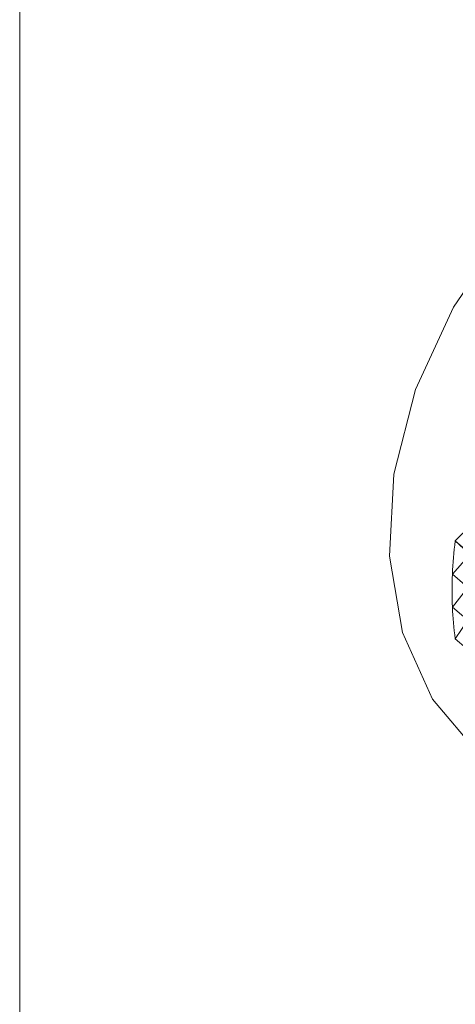
# Model space of a CAD drawing. Extents: x 19.1 to 29.8, y 0.6 to 8.7.
# Drawn here: x 24.8 to 24.8, y 4.7 to 4.7 of the extents above; entities that cross this region are included whole.
import ezdxf

# ---------------------------------------------------------------- set-up
doc = ezdxf.new("R2010")
doc.units = 0
doc.header["$MEASUREMENT"] = 0
doc.layers.get('0').update_dxf_attribs({"linetype": 'CONTINUOUS'})
doc.layers.add('D7', color=7, linetype='CONTINUOUS')

# ---------------------------------------------------------------- blocks, each defined once
blk = doc.blocks.new('A$C50DB2F85')
at = {"color": 7, "linetype": 'Continuous', "lineweight": 15}
for p, q in [((4.770675244357665, 3.139044611878608), (4.770675244357665, 2.510713430827253)), ((4.777689012492988, 3.083157530599057), (4.777948962325414, 3.083414588844065)), ((4.777689012492988, 3.083157530599057), (4.779580798708, 3.081519169699075)), ((4.777893008090235, 3.082973323552205), (4.777689012492988, 3.083157530599057)), ((4.777643092672324, 3.082619405626246), (4.777886190988003, 3.082893560788478)), ((4.777643092672324, 3.082619405626246), (4.779534878887336, 3.080981044726266)), ((4.777643092672324, 3.082092531368347), (4.777867494578903, 3.082381701276169)), ((4.777643092672324, 3.082092531368347), (4.779534878887336, 3.080454170468369)), ((4.777689012492988, 3.08158091821636), (4.777890105759571, 3.081878613609349)), ((4.777689012492988, 3.08158091821636), (4.779580798708, 3.07994255731638))]:
    blk.add_line(p, q, dxfattribs=at)
at = {"color": 7, "linetype": 'Continuous', "lineweight": 15, "flags": 128}
blk.add_lwpolyline([(4.787225292617197, 3.090250071211991), (4.786813206661609, 3.090562012726083), (4.785773542324041, 3.091052218556698), (4.784588288981272, 3.091258423080334), (4.783312860900072, 3.091170982951433), (4.782006902100253, 3.090793985119123), (4.78073137010205, 3.090145146496748), (4.77954611675931, 3.089254635636618), (4.778506452421713, 3.088164179320832), (4.77766099675242, 3.08692476693099), (4.777049279944936, 3.085594348385581), (4.776699897830714, 3.084235136066792), (4.776629184456699, 3.082910679274971), (4.776840469628613, 3.081682919121669), (4.777323853924077, 3.080609254998913), (4.778056748661076, 3.079739896555769), (4.778094343967457, 3.079706893819789)], dxfattribs=at)
at = {"color": 7, "linetype": 'Continuous', "lineweight": 15}
for centre, radius, start, end in [((4.784150463397086, 3.082335133856167), 0.006513576912023133, 172.7465413028269, 177.4986481577852), ((4.783693357001145, 3.082355968497297), 0.00605599682706753, 177.5068348928768, 182.4931651071239), ((4.783242032704695, 3.082337196694312), 0.005604283237645466, 182.5021482243019, 187.7555269777962)]:
    blk.add_arc(centre, radius, start, end, dxfattribs=at)

msp = doc.modelspace()

# ---------------------------------------------------------------- block references
at = {"layer": 'D7', "color": 7, "linetype": 'Continuous'}
msp.add_blockref('A$C50DB2F85', (20.01032860284889, 1.590995377594335), dxfattribs=at)

doc.saveas('drawing.dxf')
